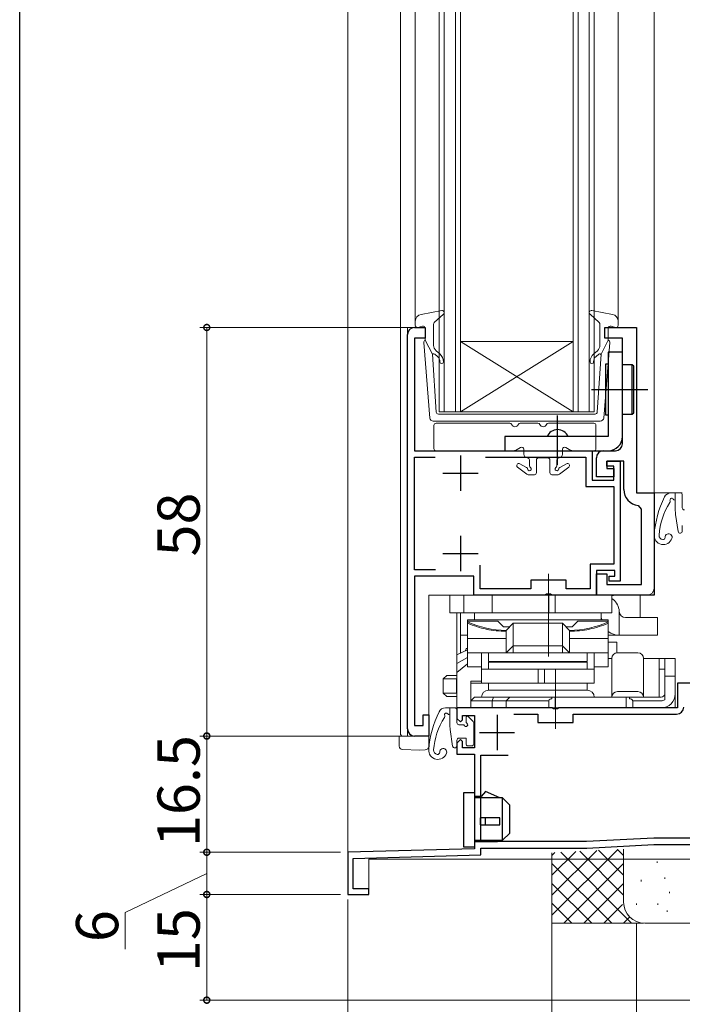
# Model space of a CAD drawing. Extents: x 0 to 990, y 0 to 1600.
# Drawn here: x 0 to 94, y 115 to 255 of the extents above; entities that cross this region are included whole.
import ezdxf

# ---------------------------------------------------------------- set-up
doc = ezdxf.new("R2010")
doc.units = 0
for name, color, linetype, lineweight in [('YKK_11', 7, 'CONTINUOUS', 30), ('YKK_12', 2, 'CONTINUOUS', 13), ('YKK_13', 4, 'CONTINUOUS', 13), ('YKK_D', 6, 'CONTINUOUS', 13), ('YSS_K', 3, 'CONTINUOUS', 13)]:
    doc.layers.add(name, color=color, linetype=linetype, lineweight=lineweight)
doc.layers.add('YKK_ZWAK', color=7, linetype='CONTINUOUS')
doc.styles.get("Standard").update_dxf_attribs({"font": 'txt', "bigfont": 'BIGFONT'})

msp = doc.modelspace()

# ---------------------------------------------------------------- linework, layer by layer
at = {"layer": 'YKK_11', "color": 0, "linetype": 'ByBlock', "lineweight": -2}
for p, q in [((56.06, 211.5), (57.56, 211.5)), ((57.56, 211.5), (57.56, 210)), ((55.06, 154.5), (55.06, 210.5)), ((57.56, 210), (56.06, 210)), ((56.06, 210), (56.06, 194)), ((56.06, 194), (81.26, 194)), ((56.06, 177.1), (56.06, 193.1)), ((56.06, 193.1), (59, 193.1)), ((66.12, 193.1), (80.36, 193.1)), ((80.36, 193.1), (80.36, 188.9)), ((81.26, 194), (81.26, 189.8)), ((83.36, 191.8), (83.36, 192.5)), ((83.36, 192.5), (85.26, 192.5)), ((84.36, 191.8), (83.36, 191.8)), ((84.36, 189.8), (84.36, 191.8)), ((85.26, 192.5), (85.26, 175.5)), ((80.36, 188.9), (84.36, 188.9)), ((81.26, 189.8), (84.36, 189.8)), ((84.36, 188.9), (84.36, 177.9)), ((65.36, 174.4), (65.36, 177.77)), ((84.36, 177.9), (80.96, 177.9)), ((80.96, 177.9), (80.96, 174.4)), ((59.01, 177.1), (56.06, 177.1)), ((59.01, 177.1), (56.06, 177.1)), ((64.46, 176.2), (56.06, 176.2)), ((56.06, 176.2), (56.06, 155)), ((64.46, 173.5), (64.46, 176.2)), ((84.46, 177), (81.86, 177)), ((81.86, 177), (81.86, 173.5)), ((83.66, 175.5), (83.66, 176.2)), ((83.66, 176.2), (84.46, 176.2)), ((84.46, 176.2), (84.46, 177)), ((77.56, 175.6), (72.56, 175.6)), ((72.56, 175.6), (72.56, 174.4)), ((77.56, 174.4), (77.56, 175.6)), ((85.26, 175.5), (83.66, 175.5)), ((74.6, 173.5), (64.46, 173.5)), ((72.56, 174.4), (65.36, 174.4)), ((74.79, 173.62), (74.6, 173.5)), ((75.34, 173.62), (74.79, 173.62)), ((75.52, 173.5), (75.34, 173.62)), ((81.86, 173.5), (75.52, 173.5)), ((80.96, 174.4), (77.56, 174.4)), ((57.26, 155), (57.26, 156.5)), ((57.26, 156.5), (58.06, 156.5)), ((58.06, 156.5), (58.06, 153.5)), ((56.06, 155), (57.26, 155)), ((58.06, 153.5), (56.06, 153.5))]:
    msp.add_line(p, q, dxfattribs=at)
at = {"layer": 'YKK_11', "color": 0, "linetype": 'ByBlock', "lineweight": -2, "ltscale": 0.5}
for p, q in [((83.06, 210), (83.06, 211.5)), ((83.06, 211.5), (87.56, 211.5)), ((87.56, 211.5), (87.56, 188)), ((85.56, 210), (83.06, 210)), ((85.56, 195), (85.56, 210)), ((81.86, 190.3), (81.86, 193)), ((82.86, 194), (84.56, 194)), ((85.76, 192.5), (83.36, 192.5)), ((83.36, 192.5), (83.36, 191.5)), ((85.76, 188.5), (85.76, 192.5)), ((84.36, 190.3), (81.86, 190.3)), ((83.36, 191.5), (84.36, 191.5)), ((84.36, 191.5), (84.36, 190.3)), ((87.56, 188), (90.06, 188)), ((90.06, 188), (90.06, 173.5)), ((88.26, 185.71), (87.82, 186.21)), ((88.26, 175), (88.26, 185.71)), ((81.86, 173.5), (81.86, 176.5)), ((81.86, 176.5), (83.36, 176.5)), ((83.36, 176.5), (83.36, 175)), ((83.36, 175), (88.26, 175)), ((90.06, 173.5), (81.86, 173.5)), ((96.56, 161), (93.36, 161)), ((93.36, 161), (93.36, 157.5)), ((75.6, 157.5), (62.06, 157.5)), ((62.06, 157.5), (62.06, 156)), ((70.16, 156.6), (73.56, 156.6)), ((70.16, 156.6), (73.56, 156.6)), ((73.56, 156.6), (73.56, 155.4)), ((75.79, 157.38), (75.6, 157.5)), ((76.34, 157.38), (75.79, 157.38)), ((76.52, 157.5), (76.34, 157.38)), ((93.36, 157.5), (76.52, 157.5)), ((78.56, 155.4), (78.56, 156.6)), ((78.56, 156.6), (93.26, 156.6)), ((62.06, 156), (62.56, 155.5)), ((62.56, 155.5), (62.86, 155.8)), ((62.86, 155.8), (62.86, 156.4)), ((62.86, 156.4), (64.56, 156.4)), ((64.56, 156.4), (64.56, 151.8)), ((73.56, 155.4), (78.56, 155.4)), ((62.56, 153), (62.06, 152.5)), ((62.06, 152.5), (62.06, 150.9)), ((62.86, 152.7), (62.56, 153)), ((62.86, 151.8), (62.86, 152.7)), ((64.56, 151.8), (62.86, 151.8)), ((62.06, 150.9), (64.56, 150.9)), ((64.56, 150.9), (64.56, 137.5)), ((65.46, 138.5), (65.46, 150.8)), ((65.46, 150.8), (69.36, 150.8)), ((80.46, 138.5), (65.46, 138.5)), ((90, 139), (80.46, 138.5)), ((101.76, 139), (90, 139)), ((64.56, 137.5), (46.56, 137)), ((46.56, 137), (46.56, 131)), ((65.46, 136.62), (65.46, 137.6)), ((65.46, 137.6), (80.49, 137.6)), ((80.49, 137.6), (90.03, 138.1)), ((90.03, 138.1), (101.76, 138.1)), ((47.36, 136.12), (65.46, 136.62)), ((47.36, 131.8), (47.36, 136.12)), ((49.56, 131.8), (47.36, 131.8)), ((49.56, 131), (49.56, 131.8)), ((46.56, 131), (49.56, 131))]:
    msp.add_line(p, q, dxfattribs=at)
at = {"layer": 'YKK_11', "color": 2}
for p, q in [((62.56, 193.3), (62.56, 188.3)), ((60.06, 190.8), (65.06, 190.8)), ((62.56, 181.9), (62.56, 176.9)), ((60.06, 179.4), (65.06, 179.4))]:
    msp.add_line(p, q, dxfattribs=at)
at = {"layer": 'YKK_11', "color": 2, "ltscale": 0.5}
for p, q in [((67.76, 156.5), (67.76, 151.5)), ((65.26, 154), (70.26, 154))]:
    msp.add_line(p, q, dxfattribs=at)
at = {"layer": 'YKK_11', "color": 0, "linetype": 'ByBlock', "lineweight": -2}
for centre, start, end in [((56.06, 210.5), 90, 180), ((56.06, 154.5), 180, 270)]:
    msp.add_arc(centre, 1, start, end, dxfattribs=at)
at = {"layer": 'YKK_11', "color": 0, "linetype": 'ByBlock', "lineweight": -2, "ltscale": 0.5}
for centre, radius, start, end in [((84.56, 195), 1, 270, 360), ((82.86, 193), 1, 90, 180), ((88.06, 188.5), 2.3, 180, 263.8494), ((93.26, 157.6), 1, 270, 360)]:
    msp.add_arc(centre, radius, start, end, dxfattribs=at)
at = {"layer": 'YKK_12'}
for p, q in [((46.56, 331.5), (46.56, 131)), ((54.06, 331.5), (54.06, 153.7)), ((56.16, 331.5), (56.16, 212.37)), ((84.96, 212.37), (84.96, 331.5)), ((90.06, 331.5), (90.06, 211.65)), ((90.06, 188.15), (90.06, 331.5)), ((55.06, 153.5), (55.06, 211.5)), ((55.06, 211.5), (57.56, 211.5)), ((87.56, 211.5), (87.06, 211.5)), ((87.56, 188), (87.56, 211.5)), ((90.06, 188), (87.56, 188)), ((90.06, 188.3), (90.06, 188)), ((90.06, 174.5), (90.06, 188.3)), ((90.06, 188), (94.06, 188)), ((58.06, 153.5), (58.06, 173.5)), ((89.06, 173.5), (58.06, 173.5)), ((62.06, 171), (62.06, 165)), ((65.56, 157.5), (62.06, 157.5)), ((54.26, 153.5), (54.06, 153.7)), ((58.06, 153.5), (54.26, 153.5)), ((54.26, 153.5), (58.06, 153.5)), ((49.56, 131), (49.56, 136)), ((49.56, 136), (103.56, 136)), ((46.56, 131), (49.56, 131))]:
    msp.add_line(p, q, dxfattribs=at)
at = {"layer": 'YKK_12', "linetype": 'Continuous'}
for p, q in [((59.56, 331.5), (59.56, 199.5)), ((60.26, 199.5), (60.26, 331.5)), ((61.86, 331.5), (61.86, 199.5)), ((62.56, 199.5), (62.56, 331.5)), ((78.56, 331.5), (78.56, 199.5)), ((79.26, 199.5), (79.26, 331.5)), ((80.86, 331.5), (80.86, 199.5)), ((81.56, 199.5), (81.56, 331.5)), ((78.56, 209.5), (62.56, 209.5)), ((78.56, 199.5), (62.56, 209.5)), ((62.56, 199.5), (78.56, 209.5)), ((59.56, 199.5), (62.56, 199.5)), ((78.56, 199.5), (62.56, 199.5)), ((78.56, 199.5), (81.56, 199.5))]:
    msp.add_line(p, q, dxfattribs=at)
at = {"layer": 'YKK_12'}
msp.add_arc((89.06, 174.5), 1, 270, 0, dxfattribs=at)
at = {"layer": 'YKK_13'}
for p, q in [((56.98, 213.35), (59.91, 213.89)), ((84.14, 213.35), (81.22, 213.89)), ((58.86, 212.19), (60.16, 213.37)), ((82.26, 212.19), (80.96, 213.37)), ((56.16, 212.37), (56.16, 211.8)), ((57.18, 211.69), (56.54, 211.51)), ((57.56, 209.7), (57.56, 211.4)), ((58.76, 208.96), (58.76, 211.96)), ((82.36, 208.96), (82.36, 211.96)), ((83.56, 209.7), (83.56, 211.4)), ((83.94, 211.69), (84.58, 211.51)), ((84.96, 212.37), (84.96, 211.8)), ((57.56, 209.7), (58.58, 207.7)), ((83.56, 209.7), (82.55, 207.7)), ((58.21, 198.64), (57.36, 209.38)), ((82.91, 198.64), (83.76, 209.38)), ((59.13, 199.46), (58.58, 207.7)), ((58.92, 207.71), (59.3, 207.39)), ((59.63, 207.77), (59.12, 208.2)), ((81.5, 207.77), (82, 208.2)), ((82.2, 207.71), (81.82, 207.39)), ((81.99, 199.46), (82.55, 207.7)), ((59.43, 199.2), (70.56, 199.2)), ((81.69, 199.2), (70.56, 199.2)), ((82.42, 198.2), (58.71, 198.2)), ((93.06, 187), (93.02, 187)), ((93.11, 184.94), (93.46, 182.55)), ((94.06, 183.4), (94.06, 182.6)), ((75.06, 164.8), (75.06, 176.5)), ((61.06, 173.5), (61.06, 171)), ((88.06, 173.5), (61.06, 173.5)), ((63.06, 173.5), (63.06, 171)), ((67.06, 173.5), (67.06, 171)), ((75.1, 173.5), (75.1, 171)), ((76.02, 173.5), (76.02, 171)), ((84.06, 171), (84.06, 173.5)), ((84.54, 173.5), (84.06, 173.41)), ((88.06, 171.21), (88.06, 173.5)), ((61.06, 171), (84.06, 171)), ((62.57, 171), (62.57, 165.25)), ((64.56, 171), (82.56, 171)), ((64.56, 170), (64.56, 171)), ((82.56, 171), (82.56, 170)), ((85.08, 171.46), (85.08, 167.8)), ((88.06, 170.3), (88.06, 171.21)), ((63.56, 170), (83.56, 170)), ((63.56, 163.3), (63.56, 170)), ((67.89, 169.8), (63.56, 169.8)), ((82.56, 170), (64.56, 170)), ((68.69, 169), (67.89, 169.8)), ((70.06, 169.5), (69.06, 168.5)), ((70.06, 166.42), (70.06, 169.5)), ((77.06, 169.5), (70.06, 169.5)), ((77.06, 166.42), (77.06, 169.5)), ((78.06, 168.5), (77.06, 169.5)), ((79.23, 169.8), (78.43, 169)), ((83.56, 169.8), (79.23, 169.8)), ((83.56, 170), (83.56, 163.3)), ((86.01, 170.3), (90.56, 170.3)), ((90.56, 170.3), (90.56, 167.8)), ((62.57, 167.8), (63.56, 167.8)), ((69.56, 169), (68.69, 169)), ((69.06, 165.42), (69.06, 168.5)), ((78.43, 169), (77.56, 169)), ((78.06, 165.42), (78.06, 168.5)), ((83.56, 167.8), (90.56, 167.8)), ((63.56, 167.35), (69.06, 167.35)), ((78.06, 167.35), (83.56, 167.35)), ((84.77, 166.8), (83.56, 166.8)), ((84.77, 165.29), (84.77, 166.8)), ((62.06, 165), (63.56, 165.75)), ((62.06, 165), (62.06, 157.5)), ((63.26, 165.6), (63.28, 165.68)), ((63.28, 165.68), (63.33, 165.8)), ((63.33, 165.8), (63.38, 165.87)), ((63.38, 165.87), (63.43, 165.9)), ((63.43, 165.9), (63.56, 165.9)), ((63.56, 165.3), (69.06, 165.3)), ((65.56, 161), (65.56, 165.3)), ((80.56, 165.3), (66.56, 165.3)), ((66.56, 165.3), (66.56, 164.1)), ((69.06, 165.3), (70.05, 166.29)), ((70.05, 166.29), (70.06, 166.3)), ((70.06, 166.3), (77.06, 166.3)), ((70.06, 166.3), (70.06, 166.3)), ((70.06, 166.03), (70.06, 165.3)), ((77.05, 166.3), (77.06, 166.3)), ((77.06, 166.3), (77.06, 166.29)), ((77.06, 166.29), (78.06, 165.3)), ((77.06, 166.03), (77.06, 165.3)), ((78.06, 165.3), (83.56, 165.3)), ((80.56, 164.1), (80.56, 165.3)), ((81.56, 165.3), (81.56, 161)), ((84.86, 165.3), (87.76, 165.3)), ((63.56, 164.66), (62.06, 163.8)), ((62.06, 162.5), (63.56, 163.75)), ((80.56, 164.1), (66.56, 164.1)), ((80.56, 164), (66.56, 164)), ((66.56, 164), (66.56, 163)), ((80.56, 163), (80.56, 164)), ((84.06, 164.5), (83.56, 164.5)), ((84.06, 164.5), (84.06, 159)), ((93.06, 164.5), (88.56, 164.5)), ((88.56, 164.5), (88.56, 159)), ((90.76, 164.5), (90.76, 159)), ((91.56, 164.5), (91.56, 158.63)), ((93.06, 159.5), (93.06, 164.5)), ((65.56, 163.3), (63.56, 163.3)), ((81.56, 163), (65.56, 163)), ((66.56, 163), (80.56, 163)), ((73.59, 163), (73.59, 161)), ((74.5, 163), (74.5, 161)), ((76.06, 163), (76.06, 154.5)), ((82.09, 163.3), (81.56, 163.3)), ((83.56, 163.3), (82.09, 163.3)), ((90.76, 163), (91.06, 163)), ((91.06, 163), (91.56, 163)), ((60.62, 162.1), (60.12, 161.6)), ((60.12, 161.6), (60.12, 159.6)), ((62.06, 161.6), (60.12, 161.6)), ((60.62, 162.1), (62.06, 162.1)), ((62.06, 161.63), (62.03, 161.6)), ((62.03, 161.6), (62.03, 159.6)), ((65.56, 161.3), (64.06, 161.3)), ((64.06, 157.5), (64.06, 161.3)), ((64.06, 161), (65.56, 161)), ((64.06, 157.5), (64.06, 161)), ((64.06, 161), (65.56, 161)), ((65.56, 161), (81.56, 161)), ((80.56, 161), (66.56, 161)), ((66.56, 161), (66.56, 160)), ((80.56, 160), (80.56, 161)), ((93.06, 162), (91.56, 162)), ((60.12, 159.6), (60.62, 159.1)), ((60.12, 159.6), (62.06, 159.6)), ((62.03, 159.6), (62.06, 159.57)), ((66.56, 160), (80.56, 160)), ((66.56, 160), (80.56, 160)), ((84.86, 159.8), (87.76, 159.8)), ((93.06, 157.5), (93.06, 159.5)), ((62.06, 159.1), (60.62, 159.1)), ((64.06, 158.5), (64.56, 159)), ((64.06, 158.5), (75.1, 158.5)), ((64.56, 159), (91.06, 159)), ((67.06, 158.5), (67.26, 159)), ((67.06, 158.5), (67.06, 157.5)), ((69.06, 158.5), (69.56, 159)), ((69.06, 157.5), (69.06, 158.5)), ((75.1, 158.5), (75.1, 157.5)), ((75.56, 158.8), (75.56, 159)), ((76.02, 159), (76.02, 157.5)), ((86.1, 159), (86.1, 157.5)), ((86.56, 158.8), (86.56, 159)), ((87.02, 158.5), (91.06, 158.5)), ((87.02, 158.5), (87.02, 157.5)), ((62.06, 157.5), (64.06, 157.5)), ((91.06, 157.5), (64.06, 157.5)), ((93.06, 157.5), (91.06, 157.5)), ((61.06, 156.5), (61.02, 156.5)), ((61.11, 154.44), (61.46, 152.05)), ((53.86, 152.58), (53.86, 153.5)), ((53.86, 153.5), (54.34, 153.5)), ((53.86, 152.08), (53.86, 152.58)), ((56.76, 153.5), (54.34, 153.5)), ((57.1, 153.5), (56.76, 153.5)), ((57.1, 153.5), (58.06, 153.5)), ((58.06, 153.5), (58.06, 152.03)), ((62.06, 152.9), (62.06, 152.1)), ((56.76, 151.5), (54.34, 151.58)), ((57.58, 151.53), (56.76, 151.5))]:
    msp.add_line(p, q, dxfattribs=at)
at = {"layer": 'YKK_13', "linetype": 'ByBlock', "lineweight": -2}
for p, q in [((85.56, 208), (83.56, 208)), ((83.56, 208), (83.56, 196)), ((85.56, 196), (85.56, 208)), ((83.56, 206.3), (83.16, 206.3)), ((83.16, 206.3), (83.16, 199.1)), ((86.96, 206.2), (85.56, 206.2)), ((87.16, 206), (86.96, 206.2)), ((86.96, 199.2), (86.96, 206.2)), ((87.16, 199.4), (87.16, 206)), ((83.16, 199.1), (83.56, 199.1)), ((85.56, 199.2), (86.96, 199.2)), ((86.96, 199.2), (87.16, 199.4)), ((83.56, 196), (68.86, 196)), ((68.86, 196), (68.86, 194)), ((68.86, 194), (83.56, 194))]:
    msp.add_line(p, q, dxfattribs=at)
at = {"layer": 'YKK_13', "linetype": 'ByBlock', "lineweight": -2, "ltscale": 0.5}
for p, q in [((81.16, 202.7), (89.16, 202.7)), ((76.36, 192), (76.36, 199)), ((63.06, 137.7), (63.06, 145.5)), ((63.06, 145.5), (64.56, 145.5)), ((64.56, 145.5), (64.56, 137.7)), ((66.11, 145.61), (65.53, 144.9)), ((68.16, 144.7), (66.11, 145.61)), ((65.53, 144.9), (64.56, 144.9)), ((68.56, 144.7), (64.56, 144.7)), ((69.56, 143.7), (68.56, 144.7)), ((68.56, 138.7), (68.56, 144.7)), ((69.56, 139.7), (69.56, 143.7)), ((68.16, 141.9), (65.36, 141.9)), ((65.36, 141.9), (65.36, 140.9)), ((66.11, 140.9), (66.11, 141.9)), ((68.16, 140.9), (68.16, 141.9)), ((65.36, 140.9), (68.16, 140.9)), ((64.56, 138.7), (68.56, 138.7)), ((64.56, 138.5), (67.82, 138.5)), ((67.82, 138.5), (68.56, 138.7)), ((68.56, 138.7), (69.56, 139.7)), ((64.56, 137.7), (63.06, 137.7))]:
    msp.add_line(p, q, dxfattribs=at)
at = {"layer": 'YKK_13', "ltscale": 0.5}
for p, q in [((58.81, 197.6), (58.81, 194.3)), ((69.57, 197.9), (59.11, 197.9)), ((73.57, 197.9), (71.05, 197.9)), ((81.51, 197.9), (75.05, 197.9)), ((81.81, 194.3), (81.81, 197.6)), ((70.38, 194.04), (71.11, 194.46)), ((77.51, 194.46), (78.24, 194.04)), ((59.11, 194), (70.23, 194)), ((71.56, 194.2), (71.56, 193.5)), ((73.66, 193), (74.96, 193)), ((77.06, 194.2), (77.06, 193.5)), ((78.39, 194), (81.51, 194)), ((71.98, 190.66), (70.67, 191.66)), ((71.96, 191.62), (71, 192.16)), ((72.36, 192.7), (72.36, 191.84)), ((73.36, 192.7), (73.36, 190.89)), ((75.26, 192.7), (75.26, 190.89)), ((76.26, 192.7), (76.26, 191.85)), ((76.64, 190.66), (77.94, 191.66)), ((76.66, 191.62), (77.61, 192.16)), ((72.16, 190.59), (73.06, 190.59)), ((76.46, 190.59), (75.56, 190.59))]:
    msp.add_line(p, q, dxfattribs=at)
at = {"layer": 'YKK_13', "linetype": 'Continuous', "ltscale": 0.5}
for p, q in [((93.76, 188), (92.43, 188)), ((93.06, 185.66), (93.06, 188)), ((94.06, 185.9), (94.06, 187.7)), ((61.76, 157.5), (60.43, 157.5)), ((61.06, 155.16), (61.06, 157.5)), ((62.06, 155.4), (62.06, 157.2)), ((63.36, 156.1), (63.36, 155.56)), ((63.7, 156.24), (64.37, 155.57)), ((64.46, 155.36), (64.46, 152.4)), ((62.36, 155.1), (62.9, 155.1)), ((62.36, 153.2), (63.36, 153.2)), ((63.36, 153.2), (63.36, 152.4)), ((63.66, 152.1), (64.16, 152.1))]:
    msp.add_line(p, q, dxfattribs=at)
at = {"layer": 'YKK_13'}
for centre, radius, start, end in [((59.96, 213.6), 0.3, 312.3553, 100.5121), ((81.16, 213.6), 0.3, 79.4879, 227.6447), ((57.16, 212.37), 1, 100.5121, 180), ((83.96, 212.37), 1, 0, 79.4879), ((56.46, 211.8), 0.3, 180, 285.5654), ((57.26, 211.4), 0.3, 0, 105.5654), ((59.06, 211.96), 0.3, 132.3553, 180), ((82.06, 211.96), 0.3, 0, 47.6447), ((83.86, 211.4), 0.3, 74.4346, 180), ((84.66, 211.8), 0.3, 254.4346, 0), ((57.66, 209.41), 0.3, 109.4712, 186.6209), ((83.46, 209.41), 0.3, 353.3791, 70.5288), ((59.76, 208.96), 1, 180, 230), ((81.36, 208.96), 1, 310, 0), ((58.79, 207.56), 0.2, 50, 186.6209), ((58.66, 206.62), 1, 0, 50), ((58.66, 206.62), 1.5, 0, 50), ((82.46, 206.62), 1.5, 130, 180), ((82.46, 206.62), 1, 130, 180), ((82.33, 207.56), 0.2, 353.3791, 130), ((59.91, 206.62), 0.25, 180, 0), ((81.21, 206.62), 0.25, 180, 0), ((58.71, 198.7), 0.5, 186.6209, 270), ((59.43, 199.5), 0.3, 186.6209, 270), ((81.69, 199.5), 0.3, 270, 353.3791), ((82.42, 198.7), 0.5, 270, 353.3791), ((105.01, 180.85), 15, 153.974, 175.2944), ((92.43, 187), 1, 90, 153.974), ((100.05, 181.48), 9.3, 146.3878, 176.6999), ((92.05, 186.79), 0.3, 326.3878, 21.9453), ((92.56, 187), 0.25, 33.0557, 201.9453), ((93.02, 187.3), 0.3, 213.0557, 270), ((98.06, 185.66), 5, 180, 188.3559), ((91.36, 181.98), 1.3, 175.2944, 340.9932), ((91.36, 181.98), 0.6, 176.6999, 261.8001), ((92.12, 181.72), 0.5, 340.9932, 182.607), ((93.76, 182.6), 0.3, 188.3559, 360), ((91.32, 181.68), 0.3, 261.8001, 2.607), ((69.06, 181.5), 13, 244.971, 270), ((78.06, 181.5), 13, 270, 295.029), ((84.86, 164.5), 0.8, 90, 180), ((87.76, 164.5), 0.8, 0, 90), ((66.56, 159), 1, 90, 180), ((80.56, 159), 1, 0, 90), ((84.86, 159), 0.8, 90, 180), ((87.76, 159), 0.8, 0, 90), ((91.06, 159.5), 0.5, 270, 0), ((91.06, 159.5), 2, 270, 0), ((75.56, 158.3), 0.5, 90, 156.4218), ((86.56, 158.3), 0.5, 23.5782, 90), ((91.06, 159.5), 1, 270, 300), ((73.01, 150.35), 15, 153.974, 175.2944), ((60.43, 156.5), 1, 90, 153.974), ((60.56, 156.5), 0.25, 33.0557, 201.9453), ((61.02, 156.8), 0.3, 213.0557, 270), ((68.05, 150.98), 9.3, 146.3878, 176.6999), ((60.05, 156.29), 0.3, 326.3878, 21.9453), ((66.06, 155.16), 5, 180, 188.3559), ((62.36, 152.9), 0.3, 90, 180), ((54.36, 152.08), 0.5, 180, 268), ((57.56, 152.02), 0.5, 272, 0), ((59.36, 151.48), 1.3, 175.2944, 340.9932), ((59.36, 151.48), 0.6, 176.6999, 261.8001), ((59.32, 151.18), 0.3, 261.8001, 2.607), ((60.12, 151.22), 0.5, 340.9932, 182.607), ((61.76, 152.1), 0.3, 188.3559, 360)]:
    msp.add_arc(centre, radius, start, end, dxfattribs=at)
at = {"layer": 'YKK_13', "ltscale": 0.5}
for centre, radius, start, end in [((59.11, 197.6), 0.3, 90, 180), ((69.57, 197.6), 0.3, 22.0243, 90), ((70.31, 197.9), 0.5, 202.0243, 337.9757), ((71.05, 197.6), 0.3, 90, 157.9757), ((73.57, 197.6), 0.3, 22.0243, 90), ((74.31, 197.9), 0.5, 202.0243, 337.9757), ((75.05, 197.6), 0.3, 90, 157.9757), ((81.51, 197.6), 0.3, 0, 90), ((71.26, 194.2), 0.3, 0, 120), ((77.36, 194.2), 0.3, 60, 180), ((59.11, 194.3), 0.3, 180, 270), ((70.23, 194.3), 0.3, 270, 300), ((72.06, 193.5), 0.5, 180, 270), ((72.06, 192.7), 0.3, 0, 90), ((73.66, 192.7), 0.3, 90, 180), ((74.96, 192.7), 0.3, 0, 90), ((76.56, 192.7), 0.3, 90, 180), ((76.56, 193.5), 0.5, 270, 0), ((78.39, 194.3), 0.3, 240, 270), ((81.51, 194.3), 0.3, 270, 0), ((70.85, 191.9), 0.3, 60.5726, 232.4403), ((71.81, 191.36), 0.3, 3.6284, 60.5726), ((72.36, 191.39), 0.25, 183.6284, 56.9443), ((72.66, 191.85), 0.3, 180, 236.9443), ((76.26, 191.39), 0.25, 123.0557, 356.3716), ((75.96, 191.85), 0.3, 303.0557, 0), ((76.81, 191.36), 0.3, 119.4274, 176.3716), ((77.76, 191.9), 0.3, 307.5597, 119.4274), ((72.16, 190.89), 0.3, 232.4403, 270), ((73.06, 190.89), 0.3, 270, 0), ((75.56, 190.89), 0.3, 180, 270), ((76.46, 190.89), 0.3, 270, 307.5597)]:
    msp.add_arc(centre, radius, start, end, dxfattribs=at)
at = {"layer": 'YKK_13', "linetype": 'ByBlock', "lineweight": -2}
for centre, radius, start, end in [((76.36, 195.37), 1.62, 22.6199, 157.3802), ((83.56, 196), 2, 270, 0)]:
    msp.add_arc(centre, radius, start, end, dxfattribs=at)
at = {"layer": 'YKK_13', "linetype": 'Continuous', "ltscale": 0.5}
for centre, radius, start, end in [((93.76, 187.7), 0.3, 0, 90), ((94.36, 185.9), 0.3, 180, 270), ((61.76, 157.2), 0.3, 0, 90), ((62.36, 155.4), 0.3, 180, 270), ((63.36, 155.1), 0.25, 213.0557, 56.9443), ((63.56, 156.1), 0.2, 45, 180), ((63.66, 155.56), 0.3, 180, 236.9443), ((64.16, 155.36), 0.3, 0, 45), ((62.9, 154.8), 0.3, 33.0557, 90), ((63.66, 152.4), 0.3, 180, 270), ((64.16, 152.4), 0.3, 270, 0)]:
    msp.add_arc(centre, radius, start, end, dxfattribs=at)
at = {"layer": 'YKK_13', "extrusion": (0, 0, -1)}
for centre, major_axis, ratio, start_param, end_param in [((82.6, 171), (-2.52, 0), 0.992546, 2.187111, 2.95613), ((82.85, 171), (0, 2.5), 0.907845, 1.385334, 1.484977), ((86.01, 171.3), (0, 1), 0.907845, 3.141593, 4.626569), ((85.11, 170.3), (-2.52, 0), 0.992361, 4.724766, 5.375527)]:
    msp.add_ellipse(centre, major_axis=major_axis, ratio=ratio, start_param=start_param, end_param=end_param, dxfattribs=at)
at = {"layer": 'YKK_13'}
for centre, major_axis, ratio, start_param, end_param in [((72.06, 168.3), (1.97, 1.97), 0.176327, 2.967062, 3.018497), ((75.06, 168.3), (1.97, -1.97), 0.176327, 0.123096, 0.174531), ((71.06, 167.3), (1.97, 1.97), 0.176327, 2.967062, 3.018497), ((70.89, 164.3), (0.83, -2), 0.093899, 3.180467, 3.548567), ((68.06, 164.3), (1.93, 1.93), 0.267949, 6.021386, 6.099135), ((76.23, 164.3), (-0.83, -2), 0.093899, 2.734618, 3.102718), ((79.06, 164.3), (1.93, -1.93), 0.267949, 3.325643, 3.403392), ((76.06, 167.3), (1.97, -1.97), 0.176327, 0.123096, 0.17453)]:
    msp.add_ellipse(centre, major_axis=major_axis, ratio=ratio, start_param=start_param, end_param=end_param, dxfattribs=at)
for points in [[(69.06, 168.38), (68.58, 168.38), (67.64, 168.42), (66.23, 168.64), (64.87, 169), (63.99, 169.33), (63.56, 169.52)], [(83.56, 169.52), (83.13, 169.33), (82.25, 169), (80.88, 168.64), (79.48, 168.42), (78.53, 168.38), (78.06, 168.38)], [(82.56, 170.34), (82.59, 170.26), (82.6, 170.17), (82.61, 170.08)], [(82.62, 170), (82.62, 170.03), (82.61, 170.05), (82.61, 170.08)], [(70.06, 166.38), (70.07, 166.34), (70.07, 166.31), (70.06, 166.3)], [(77.05, 166.38), (77.05, 166.34), (77.05, 166.31), (77.05, 166.3)]]:
    msp.add_open_spline(points, degree=3, dxfattribs=at)
at = {"layer": 'YKK_D'}
for p, q in [((55.06, 211.5), (25.56, 211.5)), ((26.56, 153.5), (26.56, 211.5)), ((55.06, 153.5), (25.56, 153.5)), ((55.06, 153.5), (25.56, 153.5)), ((26.56, 153.5), (26.56, 137)), ((45.56, 137), (25.56, 137)), ((45.56, 137), (25.56, 137)), ((26.56, 137), (26.56, 131)), ((26.56, 134), (14.99, 128.44)), ((45.56, 131), (25.56, 131)), ((45.56, 131), (25.56, 131)), ((26.56, 131), (26.56, 116)), ((14.99, 128.44), (14.99, 123.24)), ((102.86, 116), (25.56, 116))]:
    msp.add_line(p, q, dxfattribs=at)
at = {"layer": 'YKK_D', "ltscale": 1.5}
msp.add_line((46.56, 130.3), (46.56, 90.7), dxfattribs=at)
at = {"layer": 'YKK_D', "linetype": 'ByBlock', "const_width": 0.85}
for points in [[(26.56, 211.39, 1), (26.56, 211.6, 1)], [(26.56, 153.6, 1), (26.56, 153.39, 1)], [(26.56, 153.39, 1), (26.56, 153.61, 1)], [(26.56, 136.89, 1), (26.56, 137.11, 1)], [(26.56, 137.11, 1), (26.56, 136.89, 1)], [(26.56, 130.89, 1), (26.56, 131.11, 1)], [(26.56, 131.11, 1), (26.56, 130.89, 1)], [(26.56, 116.11, 1), (26.56, 115.89, 1)]]:
    msp.add_lwpolyline(points, format="xyb", close=True, dxfattribs=at)
at = {"layer": 'YKK_ZWAK'}
msp.add_line((0, 0), (0, 1560), dxfattribs=at)
at = {"layer": 'YSS_K', "linetype": 'Continuous', "ltscale": 1.5}
for p, q in [((75.56, 128.06), (84.91, 137.41)), ((75.56, 130.89), (81.92, 137.25)), ((75.56, 133.72), (78.94, 137.1)), ((79.5, 137.13), (85.73, 130.89)), ((82.18, 137.27), (85.73, 133.72)), ((84.87, 137.41), (85.73, 136.55)), ((85.73, 129.92), (85.73, 137.45)), ((75.56, 136.55), (75.95, 136.94)), ((75.56, 126.92), (75.56, 136.92)), ((76.81, 136.99), (86.87, 126.92)), ((90.49, 135.7), (90.49, 135.5)), ((75.56, 135.4), (84.05, 126.92)), ((77.25, 126.92), (85.73, 135.4)), ((88.23, 133.06), (88.23, 132.86)), ((91.57, 133.4), (91.57, 133.2)), ((75.56, 132.58), (81.22, 126.92)), ((80.08, 126.92), (85.73, 132.58)), ((92.23, 131.39), (92.23, 131.19)), ((75.56, 129.75), (78.39, 126.92)), ((82.9, 126.92), (85.58, 129.59)), ((87.56, 129.72), (87.56, 129.52)), ((90.57, 129.72), (90.57, 129.52)), ((91.9, 128.72), (91.9, 128.52)), ((85.73, 126.92), (86.53, 127.71)), ((88.56, 126.92), (75.56, 126.92)), ((100.73, 126.92), (88.73, 126.92))]:
    msp.add_line(p, q, dxfattribs=at)
at = {"layer": 'YSS_K', "color": 0, "linetype": 'Continuous', "ltscale": 1.5}
for p, q in [((75.56, 20), (75.56, 126.92)), ((87.56, 126.92), (75.56, 126.92)), ((87.56, 20), (87.56, 126.92))]:
    msp.add_line(p, q, dxfattribs=at)
at = {"layer": 'YSS_K', "linetype": 'Continuous', "ltscale": 1.5}
msp.add_arc((88.73, 129.92), 3, 180, 270, dxfattribs=at)

# ---------------------------------------------------------------- texts
at = {"layer": 'YKK_D'}
for s, p in [('58', (25.56, 178.98)), ('16.5', (25.56, 137.73)), ('15', (25.56, 119.98)), ('6', (13.99, 124.24))]:
    msp.add_text(s, height=6, rotation=90, dxfattribs=at).set_placement(p)

doc.saveas('drawing.dxf')
